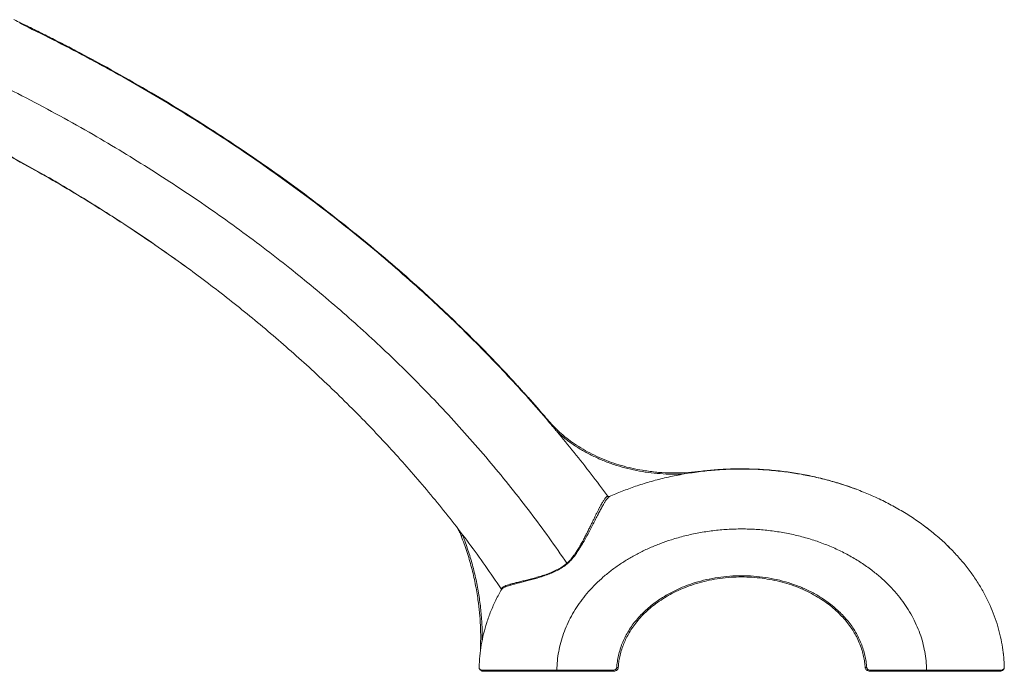
# Model space of a CAD drawing. Units: millimetres. Extents: x -3204 to 8633, y -4195 to 1007.
# Drawn here: x 6895 to 8294, y -673 to 253 of the extents above; entities that cross this region are included whole.
import ezdxf

# ---------------------------------------------------------------- set-up
doc = ezdxf.new("R2010")
doc.units = ezdxf.units.MM

msp = doc.modelspace()

# ---------------------------------------------------------------- linework, layer by layer
at = {"color": 7, "linetype": 'Continuous', "lineweight": 15}
for p, q in [((6895.4, 247.8), (6897.6, 247.8)), ((7729.8, -424), (7730.4, -423.7)), ((7732.8, -424.7), (7733.4, -424.4)), ((8182.2, -468), (8188, -472.3)), ((8188, -472.3), (8190.9, -474.6)), ((8191.9, -475.5), (8192.8, -476.2)), ((8213.6, -494.9), (8217.4, -498.6)), ((7579.8, -556.2), (7580.1, -555.7)), ((7579.8, -556.3), (7579.8, -556.2)), ((8292.4, -647.7), (8292.6, -650.1)), ((8293.1, -654.8), (8293.1, -655.2)), ((8293.1, -655.2), (8293.1, -655.8)), ((8293.1, -655.8), (8293.2, -657)), ((8293.2, -657), (8293.4, -659.2)), ((7738.4, -671.1), (7658.3, -671.1)), ((8183.3, -671.1), (8103.2, -671.1)), ((8293.4, -659.2), (8293.6, -663.4)), ((7738.4, -672.8), (7658.3, -672.8)), ((8183.3, -672.8), (8103.2, -672.8))]:
    msp.add_line(p, q, dxfattribs=at)
at = {"color": 8, "linetype": 'Continuous', "lineweight": 15}
msp.add_line((7524.5, -479.9), (7523.9, -478.4), dxfattribs=at)
at = {"color": 7, "linetype": 'Continuous', "lineweight": 15}
for points, knots in [([(6897.6, 247.8), (6897.4, 247.8), (6893.9, 249.5), (6890.5, 251.2), (6887.2, 252.8)], [0, 0, 0, 0, 0.038061, 1, 1, 1, 1]), ([(7646.4, -317.8), (7637, -306.9), (7618.2, -285.1), (7588.9, -253.2), (7558.9, -221.7), (7528, -190.7), (7496.3, -160.2), (7461.8, -128.3), (7424.4, -95.4), (7384, -61.4), (7342.5, -28.2), (7300.5, 3.8), (7258.1, 34.7), (7215.2, 64.4), (7171.5, 93.3), (7126.9, 121.4), (7081.8, 148.6), (7036.1, 174.8), (6989.9, 200), (6943, 224.4), (6911.3, 240), (6895.4, 247.8)], [0, 0, 0, 0, 0.04551, 0.091233, 0.137192, 0.183408, 0.229901, 0.276672, 0.332075, 0.387808, 0.443901, 0.500386, 0.555142, 0.610176, 0.665517, 0.72119, 0.777214, 0.832506, 0.888053, 0.943876, 1, 1, 1, 1]), ([(7646.6, -317), (7645.7, -316), (7644, -314.1), (7641.7, -311.4), (7639.7, -309), (7637.9, -307), (7636.1, -304.8), (7634.2, -302.6), (7632.1, -300.2), (7626.2, -293.5), (7617.1, -283.3), (7604.6, -269.4), (7589.3, -252.7), (7570.4, -232.7), (7546.4, -208.1), (7520.4, -182.3), (7492.3, -155.5), (7460.4, -126.1), (7424.3, -94.2), (7383.8, -60.2), (7342.2, -27), (7300.3, 5), (7258, 35.8), (7215.4, 65.3), (7171.9, 94.1), (7127.6, 122), (7080.9, 150.1), (7031.9, 178.2), (6994.2, 198.7), (6970.1, 211.3), (6959.8, 216.7), (6949.5, 221.9), (6939.2, 227.2), (6928.8, 232.4), (6918.4, 237.6), (6908, 242.7), (6901, 246.1), (6897.6, 247.8)], [0, 0, 0, 0, 0.004234, 0.007975, 0.011223, 0.013978, 0.016764, 0.020068, 0.02342, 0.026821, 0.048212, 0.067091, 0.086111, 0.120178, 0.154387, 0.195284, 0.23638, 0.277698, 0.33331, 0.389252, 0.445557, 0.502254, 0.556823, 0.611667, 0.666813, 0.722288, 0.778102, 0.839809, 0.901875, 0.914108, 0.926354, 0.938613, 0.950885, 0.963171, 0.975474, 0.987786, 1, 1, 1, 1]), ([(7672.6, -519.4), (7664.2, -507.3), (7647.3, -482.9), (7620.8, -447.1), (7593.2, -411.7), (7564.6, -376.7), (7534.9, -342.2), (7504.2, -308.2), (7473.2, -275.6), (7442.2, -244.4), (7411.2, -214.5), (7379.3, -185.1), (7346.7, -156.2), (7313.2, -127.8), (7278.1, -99.3), (7241.3, -70.7), (7202.8, -42.1), (7163.6, -14.2), (7123.7, 12.9), (7083, 39.2), (7041.7, 64.8), (6998.3, 90.5), (6952.6, 116.2), (6904.7, 141.8), (6855.9, 166.4), (6806.3, 190.3), (6772.8, 205.3), (6755.9, 212.9)], [0, 0, 0, 0, 0.037297, 0.0748005, 0.1125347, 0.1505239, 0.1887927, 0.2273655, 0.2662676, 0.3022392, 0.3385183, 0.3750021, 0.411672, 0.4485448, 0.485637, 0.5258882, 0.5662341, 0.6066922, 0.6472807, 0.6880173, 0.7289191, 0.7700035, 0.8154274, 0.8611158, 0.9070917, 0.9533785, 1, 1, 1, 1]), ([(6700.7, 147.7), (6710.7, 143.3), (6731, 134.3), (6761.7, 120), (6793.2, 104.9), (6825.4, 88.9), (6858.2, 71.9), (6891.8, 53.8), (6925, 35.3), (6957.8, 16.2), (6990.1, -3.3), (7022.9, -23.9), (7056.1, -45.5), (7089.6, -68.3), (7121.8, -91), (7152.5, -113.6), (7181.8, -135.9), (7211.3, -159.2), (7240.8, -183.4), (7270.1, -208.5), (7299.3, -234.4), (7328.2, -261.1), (7357, -288.9), (7384.6, -316.7), (7410.9, -344.4), (7436.1, -371.8), (7461, -400.2), (7485.5, -429.5), (7509.7, -459.6), (7533.5, -490.7), (7556.8, -522.6), (7571.8, -544.5), (7579.4, -555.5)], [0, 0, 0, 0, 0.028758, 0.058429, 0.089023, 0.120547, 0.153007, 0.186411, 0.220763, 0.253089, 0.286219, 0.320153, 0.354894, 0.39044, 0.426791, 0.458518, 0.49083, 0.523725, 0.5572, 0.591251, 0.62525, 0.659797, 0.694885, 0.73051, 0.762767, 0.795442, 0.82853, 0.862027, 0.895928, 0.930227, 0.96492, 1, 1, 1, 1]), ([(7129.9, -97), (7117.2, -88), (7091.9, -69.9), (7053.1, -43.7), (7013.5, -18.2), (6973.2, 6.6), (6932.4, 30.5), (6891.1, 53.6), (6849.5, 75.8), (6807.2, 97.4), (6778.6, 111), (6764.2, 117.9)], [0, 0, 0, 0, 0.109644, 0.219842, 0.330645, 0.442102, 0.554226, 0.66485, 0.77599, 0.887692, 1, 1, 1, 1]), ([(7646.4, -318), (7646.4, -317.9), (7646.4, -317.6), (7646.5, -317.3), (7646.5, -317), (7646.5, -317), (7646.6, -317)], [0, 0, 0, 0, 0.225632, 0.452286, 0.725746, 1, 1, 1, 1]), ([(7658, -331.8), (7657.3, -331), (7656.1, -329.6), (7654.2, -327.3), (7652.2, -324.9), (7650.2, -322.6), (7648.3, -320.3), (7647, -318.8), (7646.4, -318)], [0, 0, 0, 0, 0.172632, 0.3116, 0.499713, 0.685298, 0.82506, 1, 1, 1, 1]), ([(7858.8, -389.1), (7852.7, -389.7), (7840.4, -390.9), (7821.6, -391.3), (7802.6, -390.4), (7784.8, -388.3), (7768.5, -385.3), (7753.7, -381.8), (7739.3, -377.4), (7725.2, -372.2), (7711.6, -366.1), (7698.6, -359.3), (7686.4, -351.9), (7675, -343.9), (7664.6, -335.4), (7655, -326.5), (7649.3, -320.1), (7646.6, -317)], [0, 0, 0, 0, 0.078768, 0.159457, 0.241553, 0.324489, 0.38985, 0.455053, 0.519801, 0.583804, 0.64807, 0.711031, 0.772466, 0.832195, 0.890084, 0.946036, 1, 1, 1, 1]), ([(7730.4, -423.7), (7722.6, -413.4), (7707.1, -392.6), (7682.9, -361.9), (7666.3, -341.9), (7658, -331.8)], [0, 0, 0, 0, 0.331743, 0.665029, 1, 1, 1, 1]), ([(7658, -331.8), (7661.7, -335.1), (7669.2, -341.9), (7681.6, -351), (7694.8, -359.3), (7708.9, -366.8), (7723.7, -373.5), (7739.1, -379.2), (7755, -384), (7771.4, -387.7), (7788.1, -390.5), (7805, -392.2), (7822.1, -393), (7833.5, -392.6), (7839.2, -392.5)], [0, 0, 0, 0, 0.076687, 0.15471, 0.23452, 0.315782, 0.398145, 0.481991, 0.566888, 0.652401, 0.738874, 0.825815, 0.912749, 1, 1, 1, 1]), ([(8293.7, -667.2), (8293.5, -662.5), (8293.1, -653), (8291.3, -638.6), (8288.5, -623.9), (8284.6, -609), (8279.7, -594), (8273.5, -579), (8266.2, -564), (8257.7, -549.1), (8247.8, -534.2), (8236.5, -519.5), (8223.9, -505.1), (8210, -491), (8194.7, -477.5), (8178.4, -464.8), (8161, -452.8), (8142.7, -441.6), (8123.5, -431.4), (8103.7, -422.2), (8083.6, -414.1), (8063.3, -407.1), (8042.6, -401.1), (8021.5, -396), (8000.2, -391.9), (7977.7, -388.7), (7953.8, -386.4), (7928.9, -385.3), (7904.4, -385.6), (7880.3, -387), (7856.6, -389.6), (7833.6, -393.3), (7811.4, -397.9), (7790.2, -403.5), (7770.1, -409.8), (7751, -416.8), (7738.8, -422.1), (7732.8, -424.7)], [0, 0, 0, 0, 0.019861, 0.040309, 0.061379, 0.083107, 0.105528, 0.128259, 0.151722, 0.175945, 0.200947, 0.227215, 0.254308, 0.282215, 0.310915, 0.340375, 0.370001, 0.400253, 0.43106, 0.46234, 0.49242, 0.522759, 0.553267, 0.583849, 0.614412, 0.644863, 0.680481, 0.715672, 0.750305, 0.784261, 0.818103, 0.851038, 0.882987, 0.913893, 0.943713, 0.972419, 1, 1, 1, 1]), ([(7858.2, -389.6), (7858.4, -389.4), (7858.6, -389.2), (7858.8, -389.1), (7858.8, -389.1), (7858.8, -389.1)], [0, 0, 0, 0, 0.473032, 0.731537, 1, 1, 1, 1]), ([(7858.8, -389.1), (7865.6, -388.3), (7879.1, -386.7), (7899.6, -385.4), (7913.2, -385.2), (7920.1, -385.2)], [0, 0, 0, 0, 0.3328235, 0.6659551, 1, 1, 1, 1]), ([(7920.1, -385.2), (7927.8, -385.3), (7943, -385.5), (7965.9, -387.2), (7988.6, -389.8), (8011, -393.6), (8033.1, -398.4), (8054.8, -404.4), (8071.5, -409.6), (8081, -413.3), (8083.4, -414.3)], [0, 0, 0, 0, 0.1378173, 0.2750306, 0.4119547, 0.5486728, 0.6841527, 0.8184923, 0.9520251, 1, 1, 1, 1]), ([(7672.6, -519.4), (7673.5, -518.5), (7675.3, -516.6), (7677.9, -513.8), (7680.3, -510.9), (7682.6, -507.9), (7684.6, -505.1), (7686.4, -502.4), (7688.1, -499.8), (7689.6, -497.3), (7691.1, -494.8), (7692.6, -492.2), (7694.2, -489.3), (7695.8, -486.3), (7697.2, -483.8), (7698.3, -481.5), (7699.5, -479.3), (7700.7, -476.9), (7701.9, -474.5), (7703.2, -471.9), (7704.5, -469.3), (7705.8, -466.6), (7707, -464.1), (7708.2, -461.7), (7709.8, -458.5), (7711.7, -454.7), (7713.8, -450.3), (7715.9, -446.1), (7717.9, -442.2), (7719.9, -438.5), (7721.5, -435.5), (7723, -432.9), (7724.2, -430.9), (7725.4, -429), (7726.4, -427.5), (7727.4, -426.2), (7728.3, -425.2), (7729.1, -424.4), (7729.5, -424.1), (7729.8, -424)], [0, 0, 0, 0, 0.022752, 0.044174, 0.065507, 0.08691, 0.109684, 0.126227, 0.144257, 0.163785, 0.178413, 0.196524, 0.218135, 0.24076, 0.258666, 0.271833, 0.289946, 0.308087, 0.325093, 0.344078, 0.365487, 0.386344, 0.406644, 0.426382, 0.445555, 0.487879, 0.529286, 0.56973, 0.614895, 0.659571, 0.703665, 0.739976, 0.776176, 0.812193, 0.847952, 0.885674, 0.923296, 0.961527, 1, 1, 1, 1]), ([(7673.4, -520), (7674.9, -518.4), (7678, -515.3), (7682.2, -510.4), (7686.6, -504.4), (7691.2, -497.5), (7695.8, -489.7), (7700.1, -482), (7704.1, -474.4), (7708, -466.9), (7711.6, -459.8), (7715.1, -453), (7718.4, -446.6), (7721.6, -440.8), (7724.3, -436.1), (7726.6, -432.2), (7728.5, -429.3), (7730.2, -427), (7731.7, -425.3), (7732.4, -424.9), (7732.8, -424.7)], [0, 0, 0, 0, 0.037439, 0.074294, 0.110985, 0.165674, 0.220123, 0.275035, 0.330997, 0.388608, 0.447802, 0.508512, 0.571406, 0.637226, 0.705314, 0.761536, 0.819711, 0.878836, 0.9388, 1, 1, 1, 1]), ([(7729.8, -424), (7729.9, -424.1), (7730.1, -424.4), (7730.7, -424.7), (7731.4, -424.9), (7732.1, -424.9), (7732.6, -424.7), (7732.8, -424.7)], [0, 0, 0, 0, 0.159685, 0.344814, 0.54688, 0.785162, 1, 1, 1, 1]), ([(7730.4, -423.7), (7730.5, -423.9), (7730.9, -424.3), (7731.7, -424.6), (7732.6, -424.7), (7733.1, -424.5), (7733.4, -424.4)], [0, 0, 0, 0, 0.229264, 0.481172, 0.743187, 1, 1, 1, 1]), ([(7517.6, -470.2), (7518.5, -471.8), (7520.3, -475.1), (7521.7, -478.6), (7522.4, -480.4)], [0, 0, 0, 0, 0.474332, 1, 1, 1, 1]), ([(7658.3, -671.1), (7658.5, -666.7), (7658.8, -657.9), (7660.7, -644.8), (7663.6, -631.8), (7667.6, -619), (7672.7, -606.4), (7678.8, -594.1), (7686, -582.1), (7694.1, -570.6), (7703.2, -559.4), (7713.3, -548.7), (7724.2, -538.6), (7735.9, -529.1), (7748.5, -520.1), (7761.7, -511.8), (7775.6, -504.2), (7790.2, -497.3), (7805.3, -491.1), (7821.9, -485.3), (7840.1, -480.2), (7859.8, -475.9), (7879.9, -472.9), (7900.3, -471), (7920.8, -470.4), (7941.3, -471), (7961.6, -472.9), (7981.7, -475.9), (8001.5, -480.2), (8020.7, -485.6), (8039.3, -492.2), (8057.3, -499.9), (8074.4, -508.6), (8090.5, -518.3), (8104.8, -528.4), (8117.4, -538.6), (8128.3, -548.7), (8138.3, -559.4), (8147.4, -570.6), (8155.6, -582.1), (8162.8, -594.1), (8168.9, -606.4), (8174, -619), (8178, -631.8), (8180.9, -644.8), (8182.8, -657.9), (8183.1, -666.7), (8183.3, -671.1)], [0, 0, 0, 0, 0.0180635, 0.0361474, 0.0543795, 0.0727679, 0.091319, 0.1101509, 0.1292554, 0.1486218, 0.1683541, 0.1884232, 0.2087978, 0.2295674, 0.2506814, 0.2720894, 0.2938684, 0.3159503, 0.3382683, 0.3608904, 0.3883182, 0.4159715, 0.4439026, 0.4718965, 0.500004, 0.5281102, 0.5561044, 0.5840358, 0.6116884, 0.6391176, 0.6662228, 0.692911, 0.7192503, 0.7450635, 0.7704326, 0.7912011, 0.8115757, 0.8316458, 0.8513773, 0.8707435, 0.8898491, 0.9086801, 0.9272311, 0.9456204, 0.9638521, 0.981936, 1, 1, 1, 1]), ([(7522.4, -480.4), (7522.5, -480.4), (7522.5, -480.4), (7523.1, -480.3), (7523.8, -480.1), (7524.3, -480), (7524.5, -479.9)], [0, 0, 0, 0, 0.29365, 0.593591, 0.809485, 1, 1, 1, 1]), ([(7522.4, -480.4), (7525.2, -487.8), (7530.7, -502.6), (7537.2, -525.3), (7542.6, -548.2), (7546.2, -569.7), (7548.5, -589.6), (7549.8, -607.8), (7550.3, -626), (7549.8, -638.2), (7549.6, -644.2)], [0, 0, 0, 0, 0.141748, 0.282873, 0.423394, 0.563342, 0.672933, 0.782223, 0.891236, 1, 1, 1, 1]), ([(7524.5, -479.9), (7527.1, -486.8), (7532.2, -500.5), (7538.5, -521.5), (7543.6, -542.6), (7547.6, -563.9), (7550.4, -585.3), (7552.1, -606.8), (7552.2, -621.2), (7552.3, -628.3)], [0, 0, 0, 0, 0.145047, 0.288936, 0.432073, 0.574763, 0.716755, 0.858358, 1, 1, 1, 1]), ([(7579.9, -554.6), (7580.2, -554.2), (7580.8, -553.5), (7582.8, -552.3), (7585.6, -551.1), (7589.4, -549.9), (7593.9, -548.6), (7599.1, -547.2), (7605, -545.7), (7611.5, -544.1), (7618.5, -542.4), (7626, -540.4), (7633.8, -538.2), (7641.8, -535.7), (7649.9, -532.6), (7657.9, -529), (7665.6, -524.7), (7670.3, -521.2), (7672.6, -519.4)], [0, 0, 0, 0, 0.069268, 0.13768, 0.20568, 0.273563, 0.340241, 0.405765, 0.470582, 0.534636, 0.597133, 0.658451, 0.719008, 0.778384, 0.836091, 0.892613, 0.947309, 1, 1, 1, 1]), ([(7579.9, -556.1), (7580.2, -555.7), (7580.9, -555), (7582.9, -553.8), (7585.8, -552.5), (7589.5, -551.3), (7594, -549.9), (7599.3, -548.5), (7605.2, -546.9), (7611.7, -545.3), (7618.8, -543.5), (7626.3, -541.5), (7634.1, -539.2), (7642.2, -536.5), (7650.4, -533.4), (7658.5, -529.7), (7666.3, -525.3), (7671, -521.7), (7673.4, -520)], [0, 0, 0, 0, 0.068987, 0.137135, 0.204886, 0.272536, 0.338998, 0.404333, 0.468989, 0.532913, 0.595325, 0.656618, 0.717222, 0.776733, 0.834686, 0.89158, 0.946754, 1, 1, 1, 1]), ([(7673.4, -520), (7673.3, -519.9), (7673, -519.7), (7672.7, -519.5), (7672.6, -519.4)], [0, 0, 0, 0, 0.510509, 1, 1, 1, 1]), ([(7672.6, -519.4), (7672.6, -519.4), (7672.6, -519.4), (7672.6, -519.4), (7672.6, -519.4)], [0, 0, 0, 0, 0.498972, 1, 1, 1, 1]), ([(7743.3, -667.5), (7743.5, -664.6), (7744, -658.8), (7745.7, -650.2), (7748, -641.6), (7751, -633.3), (7754.7, -625), (7759, -617), (7764, -609.2), (7769.7, -601.7), (7776, -594.4), (7782.8, -587.5), (7790.2, -581), (7798.6, -574.3), (7808.2, -567.8), (7819.1, -561.5), (7830.4, -555.9), (7842.4, -550.9), (7855.8, -546.3), (7870.7, -542.4), (7887.2, -539.3), (7903.9, -537.5), (7920.8, -536.8), (7937.7, -537.5), (7954.4, -539.3), (7970.9, -542.4), (7986.8, -546.6), (8002.2, -552), (8016.9, -558.5), (8030.7, -566.1), (8042.1, -573.7), (8051.4, -581), (8058.8, -587.5), (8065.6, -594.4), (8071.9, -601.7), (8077.5, -609.2), (8082.5, -617), (8086.9, -625), (8090.6, -633.3), (8093.6, -641.6), (8095.9, -650.2), (8097.6, -658.8), (8098, -664.6), (8098.3, -667.5)], [0, 0, 0, 0, 0.018031, 0.03611, 0.054358, 0.072782, 0.091383, 0.110272, 0.12944, 0.148872, 0.168665, 0.188792, 0.209216, 0.230021, 0.255421, 0.281247, 0.307578, 0.334242, 0.361302, 0.395541, 0.430151, 0.465016, 0.500007, 0.535001, 0.569863, 0.604475, 0.638712, 0.67247, 0.705648, 0.738173, 0.769978, 0.790786, 0.81121, 0.831335, 0.851129, 0.870561, 0.889728, 0.908618, 0.92722, 0.945642, 0.96389, 0.98197, 1, 1, 1, 1]), ([(8096.1, -667.6), (8095.9, -665), (8095.4, -659.6), (8094, -651.5), (8091.8, -643), (8088.7, -634.2), (8084.9, -625.8), (8080.7, -618), (8076, -610.6), (8070.5, -603.3), (8064.3, -595.9), (8057, -588.5), (8048.6, -581.1), (8039.1, -573.9), (8028.5, -567), (8017, -560.7), (8004.6, -555), (7991.5, -550), (7978, -546), (7964.2, -542.8), (7950, -540.5), (7935.5, -539.1), (7920.5, -538.6), (7905.2, -539.1), (7889.8, -540.7), (7874.8, -543.3), (7860.3, -546.9), (7846.4, -551.3), (7833.6, -556.4), (7821.8, -562.1), (7811.2, -568.2), (7801.4, -574.7), (7792.4, -581.5), (7784.3, -588.8), (7776.9, -596.3), (7770.3, -604.1), (7764.7, -611.9), (7759.9, -619.7), (7755.9, -627.4), (7752.5, -635.3), (7749.7, -643.5), (7747.5, -651.8), (7746.1, -659.8), (7745.7, -665), (7745.5, -667.6)], [0, 0, 0, 0, 0.0163041, 0.0335695, 0.0518929, 0.0713807, 0.092147, 0.1094398, 0.1276538, 0.1468445, 0.1670634, 0.1883547, 0.2121436, 0.2371972, 0.2635138, 0.2910647, 0.3197899, 0.3495964, 0.3785767, 0.4082724, 0.438527, 0.4691659, 0.5, 0.5326978, 0.5651629, 0.5971715, 0.6285174, 0.6590199, 0.6885288, 0.7153364, 0.7410842, 0.7657286, 0.7892489, 0.8116451, 0.834191, 0.855534, 0.875727, 0.8948323, 0.9129175, 0.9300516, 0.9491167, 0.9670644, 0.9839952, 1, 1, 1, 1]), ([(7547.9, -667.2), (7548.1, -661.9), (7548.6, -651.2), (7550.8, -635.2), (7554.1, -619.3), (7558.6, -603.3), (7564.4, -587.3), (7571.5, -571.4), (7577.1, -561.2), (7579.9, -556.1)], [0, 0, 0, 0, 0.136819, 0.274579, 0.413356, 0.553211, 0.700919, 0.849859, 1, 1, 1, 1]), ([(7579.4, -555.5), (7579.4, -555.4), (7579.4, -555.4), (7579.7, -554.9), (7579.9, -554.6)], [0, 0, 0, 0, 0.500913, 1, 1, 1, 1]), ([(7579.4, -555.5), (7579.5, -555.7), (7579.8, -556.1), (7579.6, -556.5), (7579.6, -556.7)], [0, 0, 0, 0, 0.496408, 1, 1, 1, 1]), ([(7579.9, -554.6), (7579.9, -554.7), (7580.1, -555), (7580.2, -555.5), (7580, -555.9), (7579.9, -556.1)], [0, 0, 0, 0, 0.282288, 0.562449, 1, 1, 1, 1]), ([(7552.9, -671.1), (7552.1, -671), (7550.5, -670.8), (7549, -669.8), (7548, -668.5), (7547.9, -667.6), (7547.9, -667.2)], [0, 0, 0, 0, 0.250684, 0.501107, 0.750312, 1, 1, 1, 1]), ([(7555, -672.8), (7554.7, -672.8), (7554.1, -672.8), (7553.2, -672.6), (7552.2, -672.4), (7551.3, -672), (7550.5, -671.6), (7550, -671.3), (7549.8, -671.1), (7549.7, -671), (7549.7, -671), (7549.6, -670.9), (7549.3, -670.7), (7548.9, -670.2), (7548.4, -669.4), (7548.1, -668.7), (7547.9, -667.9), (7547.9, -667.4), (7547.9, -667.2)], [0, 0, 0, 0, 0.05738, 0.125557, 0.204409, 0.308578, 0.395934, 0.456422, 0.469936, 0.480832, 0.489119, 0.4948, 0.504923, 0.612713, 0.707639, 0.807426, 0.907942, 1, 1, 1, 1]), ([(7555, -672.8), (7554.7, -672.8), (7554.1, -672.7), (7553.4, -672.3), (7553.1, -671.8), (7552.9, -671.5), (7552.9, -671.2), (7552.9, -671.1)], [0, 0, 0, 0, 0.302868, 0.606091, 0.750595, 0.881441, 1, 1, 1, 1]), ([(7552.9, -671.1), (7554.2, -671.1), (7556.7, -671.1), (7562, -671.1), (7567.7, -671.1), (7573.7, -671.1), (7579.6, -671.1), (7586, -671.1), (7592.9, -671.1), (7600.1, -671.1), (7607.7, -671.1), (7615.6, -671.1), (7623.9, -671.1), (7632.3, -671.1), (7640.9, -671.1), (7649.5, -671.1), (7655.4, -671.1), (7658.3, -671.1)], [0, 0, 0, 0, 0.090999, 0.180697, 0.269379, 0.334422, 0.398471, 0.461901, 0.524856, 0.586492, 0.647074, 0.707048, 0.766815, 0.825742, 0.883909, 0.941826, 1, 1, 1, 1]), ([(7658.3, -672.8), (7658.3, -672.8), (7658.3, -672.7), (7658.3, -672.3), (7658.3, -671.8), (7658.3, -671.5), (7658.3, -671.2), (7658.3, -671.1)], [0, 0, 0, 0, 0.319831, 0.629893, 0.770348, 0.892392, 1, 1, 1, 1]), ([(7738.4, -671.1), (7739, -671), (7740.2, -670.9), (7741.5, -670.3), (7742.4, -669.5), (7742.8, -668.9), (7743.2, -668.2), (7743.2, -667.7), (7743.3, -667.5)], [0, 0, 0, 0, 0.277254, 0.539396, 0.662257, 0.77925, 0.891141, 1, 1, 1, 1]), ([(7745.5, -667.6), (7745.4, -668), (7745.2, -669.1), (7744.2, -670.5), (7742.7, -671.8), (7740.6, -672.6), (7739.1, -672.7), (7738.4, -672.8)], [0, 0, 0, 0, 0.154778, 0.32963, 0.52392, 0.765601, 1, 1, 1, 1]), ([(7738.4, -672.8), (7738.4, -672.8), (7738.4, -672.7), (7738.4, -672.3), (7738.4, -671.8), (7738.4, -671.5), (7738.4, -671.2), (7738.4, -671.1)], [0, 0, 0, 0, 0.319831, 0.629893, 0.770348, 0.892392, 1, 1, 1, 1]), ([(7745.5, -667.6), (7745.4, -667.5), (7745.4, -667.5), (7744.8, -667.5), (7744, -667.5), (7743.5, -667.5), (7743.3, -667.5)], [0, 0, 0, 0, 0.291686, 0.590966, 0.807794, 1, 1, 1, 1]), ([(8096.1, -667.6), (8096.1, -667.5), (8096.2, -667.5), (8096.8, -667.5), (8097.5, -667.5), (8098, -667.5), (8098.3, -667.5)], [0, 0, 0, 0, 0.291704, 0.590957, 0.8077899, 1, 1, 1, 1]), ([(8103.2, -672.8), (8102.2, -672.7), (8100.3, -672.5), (8097.9, -671.2), (8096.4, -669.4), (8096.2, -668.1), (8096.1, -667.6)], [0, 0, 0, 0, 0.300725, 0.602789, 0.815497, 1, 1, 1, 1]), ([(8098.3, -667.5), (8098.3, -667.7), (8098.4, -668.2), (8098.7, -668.9), (8099.2, -669.5), (8100, -670.3), (8101.4, -670.9), (8102.6, -671), (8103.2, -671.1)], [0, 0, 0, 0, 0.108789, 0.220746, 0.337589, 0.460602, 0.722745, 1, 1, 1, 1]), ([(8103.2, -671.1), (8103.2, -671.2), (8103.2, -671.5), (8103.2, -671.8), (8103.2, -672.1), (8103.2, -672.6), (8103.2, -672.7), (8103.2, -672.8)], [0, 0, 0, 0, 0.102686, 0.21834, 0.350647, 0.499397, 1, 1, 1, 1]), ([(8183.3, -672.8), (8183.3, -672.8), (8183.3, -672.7), (8183.3, -672.3), (8183.3, -671.8), (8183.3, -671.5), (8183.3, -671.2), (8183.3, -671.1)], [0, 0, 0, 0, 0.319831, 0.629893, 0.770348, 0.892392, 1, 1, 1, 1]), ([(8183.3, -671.1), (8186.2, -671.1), (8192, -671.1), (8200.8, -671.1), (8209.4, -671.1), (8217.8, -671.1), (8226, -671.1), (8233.9, -671.1), (8241.6, -671.1), (8249.6, -671.1), (8257.9, -671.1), (8266.1, -671.1), (8273.4, -671.1), (8279.6, -671.1), (8284.9, -671.1), (8287.4, -671.1), (8288.7, -671.1)], [0, 0, 0, 0, 0.058274, 0.116484, 0.175147, 0.234335, 0.293624, 0.353464, 0.414313, 0.476407, 0.559881, 0.644746, 0.73187, 0.820084, 0.909198, 1, 1, 1, 1]), ([(8293.7, -667.2), (8293.7, -667.4), (8293.7, -667.9), (8293.6, -668.4), (8293.4, -668.9), (8293.2, -669.4), (8292.8, -670), (8292.4, -670.4), (8291.9, -671), (8291, -671.7), (8289.7, -672.3), (8288.3, -672.7), (8287.1, -672.8), (8286.6, -672.8)], [0, 0, 0, 0, 0.089532, 0.16413, 0.223792, 0.288099, 0.363618, 0.432971, 0.496147, 0.630529, 0.746769, 0.885491, 1, 1, 1, 1]), ([(8286.6, -672.8), (8286.9, -672.8), (8287.5, -672.7), (8288.1, -672.3), (8288.5, -671.8), (8288.7, -671.5), (8288.7, -671.2), (8288.7, -671.1)], [0, 0, 0, 0, 0.302868, 0.606091, 0.750595, 0.881441, 1, 1, 1, 1]), ([(8288.7, -671.1), (8289.5, -671), (8291.1, -670.8), (8292.6, -669.8), (8293.6, -668.5), (8293.7, -667.6), (8293.7, -667.2)], [0, 0, 0, 0, 0.250684, 0.501107, 0.750312, 1, 1, 1, 1]), ([(7658.3, -672.8), (7655.5, -672.8), (7649.7, -672.8), (7641.2, -672.8), (7632.8, -672.8), (7624.6, -672.8), (7616.5, -672.8), (7608.7, -672.8), (7601.3, -672.8), (7594.2, -672.8), (7587.5, -672.8), (7581.2, -672.8), (7575.4, -672.8), (7569.6, -672.8), (7563.9, -672.8), (7558.7, -672.8), (7556.2, -672.8), (7555, -672.8)], [0, 0, 0, 0, 0.057972, 0.11609, 0.174419, 0.233185, 0.292719, 0.352926, 0.413626, 0.475142, 0.53789, 0.601528, 0.665648, 0.73062, 0.819212, 0.909114, 1, 1, 1, 1]), ([(8286.6, -672.8), (8285.3, -672.8), (8282.9, -672.8), (8277.7, -672.8), (8271.6, -672.8), (8264.5, -672.8), (8256.4, -672.8), (8248.3, -672.8), (8240.4, -672.8), (8232.9, -672.8), (8225.2, -672.8), (8217.1, -672.8), (8208.9, -672.8), (8200.4, -672.8), (8191.9, -672.8), (8186.1, -672.8), (8183.3, -672.8)], [0, 0, 0, 0, 0.090593, 0.180078, 0.268131, 0.355025, 0.440226, 0.523593, 0.585484, 0.646536, 0.70644, 0.765666, 0.824817, 0.883516, 0.941836, 1, 1, 1, 1])]:
    msp.add_open_spline(points, degree=3, knots=knots, dxfattribs=at)
at = {"color": 8, "linetype": 'Continuous', "lineweight": 15}
msp.add_open_spline([(7579.6, -556.7), (7579.6, -556.7), (7579.6, -556.7), (7579.8, -556.4), (7579.9, -556.1)], degree=3, knots=[0, 0, 0, 0, 0.002538, 1, 1, 1, 1], dxfattribs=at)

doc.saveas('drawing.dxf')
